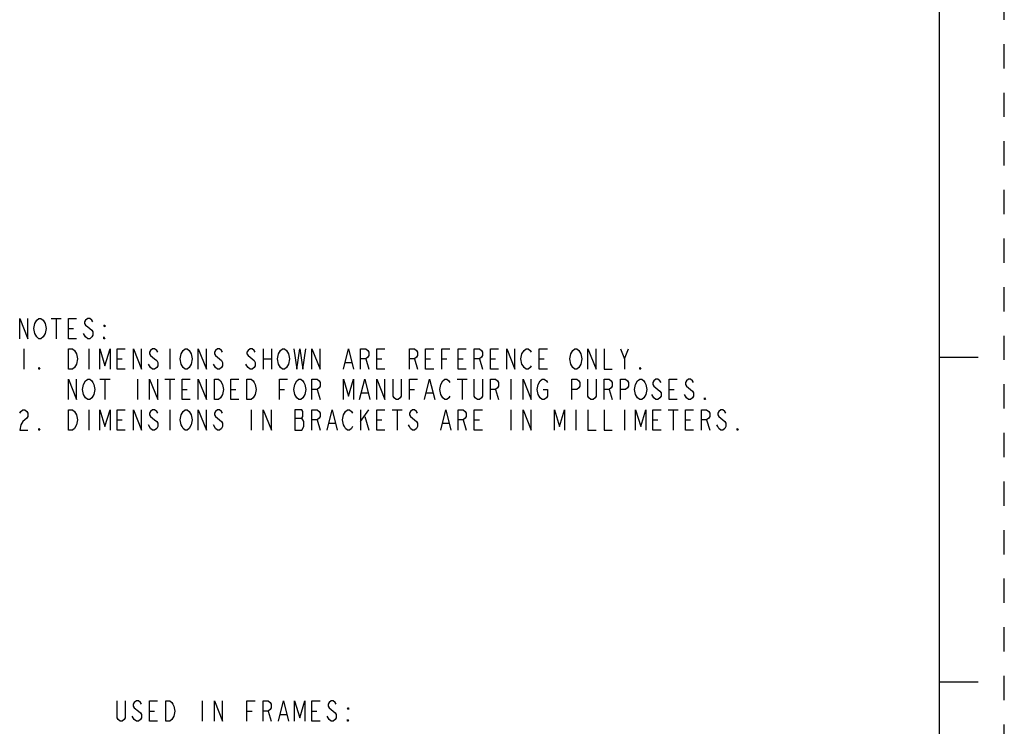
# Model space of a CAD drawing. Units: inches. Extents: x 0 to 34, y 0 to 22.
# Drawn here: x 26.4 to 34, y 5.4 to 10.8 of the extents above; entities that cross this region are included whole.
import ezdxf

# ---------------------------------------------------------------- set-up
doc = ezdxf.new("R2010")
doc.units = ezdxf.units.IN
doc.header["$LTSCALE"] = 1.87
doc.header["$MEASUREMENT"] = 0
doc.linetypes.add('HIDDEN', pattern=[0.2, 0.1, -0.1])
doc.layers.get('0').update_dxf_attribs({"linetype": 'CONTINUOUS'})
doc.layers.add('DEFAULT_2', color=8, linetype='HIDDEN')

msp = doc.modelspace()

# ---------------------------------------------------------------- linework, layer by layer
at = {"color": 7, "linetype": 'CONTINUOUS'}
for p, q in [((33.5, 0.5), (33.5, 21.5)), ((33.5, 8.25), (33.8, 8.25)), ((33.5, 5.75), (33.8, 5.75))]:
    msp.add_line(p, q, dxfattribs=at)
at = {"color": 2, "linetype": 'CONTINUOUS'}
for p, q in [((26.6616, 8.5482), (26.7397, 8.5482)), ((26.7006, 8.5482), (26.7006, 8.3919)), ((26.7944, 8.4701), (26.8334, 8.4701)), ((26.4506, 8.3138), (26.4506, 8.1576)), ((26.9506, 8.3138), (26.9506, 8.1576)), ((27.5756, 8.3138), (27.5756, 8.1576)), ((28.2944, 8.3138), (28.2944, 8.1576)), ((28.3569, 8.3138), (28.3569, 8.1576)), ((31.0756, 8.2357), (31.1069, 8.3138)), ((27.1694, 8.2357), (27.2084, 8.2357)), ((27.4272, 8.1706), (27.4116, 8.1966)), ((27.9272, 8.1706), (27.9116, 8.1966)), ((28.2944, 8.2357), (28.3569, 8.2357)), ((28.9272, 8.2097), (28.9741, 8.2097)), ((29.0834, 8.2357), (29.1069, 8.1576)), ((29.1694, 8.2357), (29.2084, 8.2357)), ((29.4584, 8.2357), (29.4819, 8.1576)), ((29.5444, 8.2357), (29.5834, 8.2357)), ((29.6694, 8.2357), (29.7084, 8.2357)), ((29.7944, 8.2357), (29.8334, 8.2357)), ((29.9584, 8.2357), (29.9819, 8.1576)), ((30.0444, 8.2357), (30.0834, 8.2357)), ((30.4194, 8.2357), (30.4584, 8.2357)), ((27.0366, 8.0794), (27.1147, 8.0794)), ((27.0756, 8.0794), (27.0756, 7.9232)), ((27.3256, 8.0794), (27.3256, 7.9232)), ((27.5366, 8.0794), (27.6147, 8.0794)), ((27.5756, 8.0794), (27.5756, 7.9232)), ((29.7866, 8.0794), (29.8647, 8.0794)), ((29.8256, 8.0794), (29.8256, 7.9232)), ((30.2006, 8.0794), (30.2006, 7.9232)), ((27.6694, 8.0013), (27.7084, 8.0013)), ((28.0444, 8.0013), (28.0834, 8.0013)), ((28.4194, 8.0013), (28.4584, 8.0013)), ((28.7084, 8.0013), (28.7319, 7.9232)), ((29.0522, 7.9753), (29.0991, 7.9753)), ((29.4194, 8.0013), (29.4584, 8.0013)), ((29.5522, 7.9753), (29.5991, 7.9753)), ((30.0834, 8.0013), (30.1069, 7.9232)), ((30.9584, 8.0013), (30.9819, 7.9232)), ((31.4194, 8.0013), (31.4584, 8.0013)), ((26.9506, 7.8451), (26.9506, 7.6888)), ((27.5756, 7.8451), (27.5756, 7.6888)), ((28.2006, 7.8451), (28.2006, 7.6888)), ((29.0444, 7.7539), (29.1069, 7.8451)), ((29.0444, 7.8451), (29.0444, 7.6888)), ((29.2866, 7.8451), (29.3647, 7.8451)), ((29.3256, 7.8451), (29.3256, 7.6888)), ((30.2006, 7.8451), (30.2006, 7.6888)), ((30.7006, 7.8451), (30.7006, 7.6888)), ((31.0756, 7.8451), (31.0756, 7.6888)), ((31.4116, 7.8451), (31.4897, 7.8451)), ((31.4506, 7.8451), (31.4506, 7.6888)), ((27.1694, 7.7669), (27.2084, 7.7669)), ((28.5366, 7.78), (28.5913, 7.78)), ((28.7084, 7.7669), (28.7319, 7.6888)), ((28.8022, 7.7409), (28.8491, 7.7409)), ((29.0756, 7.793), (29.1069, 7.6888)), ((29.1694, 7.7669), (29.2084, 7.7669)), ((29.6772, 7.7409), (29.7241, 7.7409)), ((29.8334, 7.7669), (29.8569, 7.6888)), ((29.9194, 7.7669), (29.9584, 7.7669)), ((31.2944, 7.7669), (31.3334, 7.7669)), ((31.5444, 7.7669), (31.5834, 7.7669)), ((31.7084, 7.7669), (31.7319, 7.6888)), ((27.4272, 7.7018), (27.4116, 7.7279)), ((27.9272, 7.7018), (27.9116, 7.7279)), ((27.8254, 5.6041), (27.8254, 5.4479)), ((27.3019, 5.4609), (27.2863, 5.4869)), ((27.4191, 5.526), (27.4582, 5.526)), ((28.1691, 5.526), (28.2082, 5.526)), ((28.3332, 5.526), (28.3566, 5.4479)), ((28.4269, 5.4999), (28.4738, 5.4999)), ((28.6691, 5.526), (28.7082, 5.526))]:
    msp.add_line(p, q, dxfattribs=at)
for points in [[(26.4194, 8.3919), (26.4194, 8.5482), (26.4819, 8.3919), (26.4819, 8.5482)], [(26.5522, 8.405), (26.5366, 8.431), (26.5288, 8.4701), (26.5366, 8.5091)], [(26.5366, 8.5091), (26.5522, 8.5352), (26.5678, 8.5482), (26.5834, 8.5482), (26.5991, 8.5352), (26.6069, 8.5222), (26.6147, 8.5091), (26.6225, 8.4701), (26.6147, 8.431)], [(26.8569, 8.3919), (26.7944, 8.3919), (26.7944, 8.5482), (26.8569, 8.5482)], [(26.9819, 8.5222), (26.9741, 8.5352), (26.9584, 8.5482), (26.9428, 8.5482), (26.9272, 8.5352), (26.9194, 8.5222), (26.9194, 8.5091), (26.9272, 8.4961), (26.9428, 8.4831), (26.9584, 8.4701), (26.9741, 8.457), (26.9819, 8.444), (26.9819, 8.418), (26.9741, 8.405), (26.9584, 8.3919), (26.9428, 8.3919), (26.9272, 8.405), (26.9194, 8.418), (26.9116, 8.431)], [(27.0756, 8.4961), (27.0756, 8.4831), (27.0678, 8.4961), (27.0756, 8.4961)], [(26.6147, 8.431), (26.5991, 8.405), (26.5834, 8.3919), (26.5678, 8.3919), (26.5522, 8.405)], [(27.0756, 8.3919), (27.0678, 8.3919), (27.0678, 8.405), (27.0756, 8.3919)], [(26.7944, 8.3138), (26.8256, 8.3138), (26.8413, 8.3008), (26.8491, 8.2878), (26.8569, 8.2748), (26.8647, 8.2357), (26.8569, 8.1966), (26.8413, 8.1706)], [(26.8413, 8.1706), (26.8256, 8.1576), (26.7944, 8.1576), (26.7944, 8.3138)], [(27.0366, 8.1576), (27.0366, 8.3138), (27.0756, 8.1836), (27.1147, 8.3138), (27.1147, 8.1576)], [(27.2319, 8.1576), (27.1694, 8.1576), (27.1694, 8.3138), (27.2319, 8.3138)], [(27.2944, 8.1576), (27.2944, 8.3138), (27.3569, 8.1576), (27.3569, 8.3138)], [(27.4819, 8.2878), (27.4741, 8.3008), (27.4584, 8.3138), (27.4428, 8.3138), (27.4272, 8.3008), (27.4194, 8.2878), (27.4194, 8.2748), (27.4272, 8.2617)], [(27.7241, 8.1706), (27.7084, 8.1576), (27.6928, 8.1576), (27.6772, 8.1706), (27.6694, 8.1836), (27.6616, 8.1966), (27.6538, 8.2357), (27.6616, 8.2748), (27.6772, 8.3008)], [(27.6772, 8.3008), (27.6928, 8.3138), (27.7084, 8.3138), (27.7241, 8.3008)], [(27.7241, 8.3008), (27.7397, 8.2748), (27.7475, 8.2357), (27.7397, 8.1966), (27.7241, 8.1706)], [(27.7944, 8.1576), (27.7944, 8.3138), (27.8569, 8.1576), (27.8569, 8.3138)], [(27.9819, 8.2878), (27.9741, 8.3008), (27.9584, 8.3138), (27.9428, 8.3138), (27.9272, 8.3008), (27.9194, 8.2878), (27.9194, 8.2748), (27.9272, 8.2617), (27.9428, 8.2487), (27.9584, 8.2357), (27.9741, 8.2227), (27.9819, 8.2097), (27.9819, 8.1836), (27.9741, 8.1706), (27.9584, 8.1576), (27.9428, 8.1576), (27.9272, 8.1706)], [(28.2319, 8.2878), (28.2241, 8.3008), (28.2084, 8.3138), (28.1928, 8.3138), (28.1772, 8.3008), (28.1694, 8.2878), (28.1694, 8.2748), (28.1772, 8.2617), (28.1928, 8.2487), (28.2084, 8.2357), (28.2241, 8.2227), (28.2319, 8.2097), (28.2319, 8.1836), (28.2241, 8.1706), (28.2084, 8.1576), (28.1928, 8.1576), (28.1772, 8.1706), (28.1694, 8.1836), (28.1616, 8.1966)], [(28.4897, 8.1966), (28.4741, 8.1706), (28.4584, 8.1576), (28.4428, 8.1576), (28.4272, 8.1706), (28.4194, 8.1836), (28.4116, 8.1966), (28.4038, 8.2357), (28.4116, 8.2748)], [(28.4116, 8.2748), (28.4272, 8.3008), (28.4428, 8.3138), (28.4584, 8.3138), (28.4741, 8.3008)], [(28.4741, 8.3008), (28.4897, 8.2748), (28.4975, 8.2357), (28.4897, 8.1966)], [(28.5288, 8.3138), (28.5522, 8.1576), (28.5756, 8.3138), (28.5991, 8.1576), (28.6225, 8.3138)], [(28.6694, 8.1576), (28.6694, 8.3138), (28.7319, 8.1576), (28.7319, 8.3138)], [(28.9116, 8.1576), (28.9506, 8.3138), (28.9897, 8.1576)], [(29.0444, 8.1576), (29.0444, 8.3138), (29.0834, 8.3138), (29.0991, 8.3008), (29.1069, 8.2878), (29.1069, 8.2617), (29.0991, 8.2487), (29.0834, 8.2357), (29.0444, 8.2357)], [(29.2319, 8.1576), (29.1694, 8.1576), (29.1694, 8.3138), (29.2319, 8.3138)], [(29.4194, 8.1576), (29.4194, 8.3138), (29.4584, 8.3138), (29.4741, 8.3008), (29.4819, 8.2878), (29.4819, 8.2617), (29.4741, 8.2487), (29.4584, 8.2357), (29.4194, 8.2357)], [(29.6069, 8.1576), (29.5444, 8.1576), (29.5444, 8.3138), (29.6069, 8.3138)], [(29.6694, 8.1576), (29.6694, 8.3138), (29.7319, 8.3138)], [(29.8569, 8.1576), (29.7944, 8.1576), (29.7944, 8.3138), (29.8569, 8.3138)], [(29.9194, 8.1576), (29.9194, 8.3138), (29.9584, 8.3138), (29.9741, 8.3008), (29.9819, 8.2878), (29.9819, 8.2617), (29.9741, 8.2487), (29.9584, 8.2357), (29.9194, 8.2357)], [(30.1069, 8.1576), (30.0444, 8.1576), (30.0444, 8.3138), (30.1069, 8.3138)], [(30.1694, 8.1576), (30.1694, 8.3138), (30.2319, 8.1576), (30.2319, 8.3138)], [(30.3569, 8.1836), (30.3491, 8.1706), (30.3334, 8.1576), (30.3178, 8.1576), (30.3022, 8.1706), (30.2944, 8.1836), (30.2866, 8.1966), (30.2788, 8.2357), (30.2866, 8.2748), (30.3022, 8.3008)], [(30.3022, 8.3008), (30.3178, 8.3138), (30.3334, 8.3138), (30.3491, 8.3008), (30.3569, 8.2878)], [(30.4819, 8.1576), (30.4194, 8.1576), (30.4194, 8.3138), (30.4819, 8.3138)], [(30.7241, 8.1706), (30.7084, 8.1576), (30.6928, 8.1576), (30.6772, 8.1706), (30.6694, 8.1836), (30.6616, 8.1966), (30.6538, 8.2357), (30.6616, 8.2748), (30.6772, 8.3008)], [(30.6772, 8.3008), (30.6928, 8.3138), (30.7084, 8.3138), (30.7241, 8.3008), (30.7319, 8.2878), (30.7397, 8.2748), (30.7475, 8.2357), (30.7397, 8.1966), (30.7241, 8.1706)], [(30.7944, 8.1576), (30.7944, 8.3138), (30.8569, 8.1576), (30.8569, 8.3138)], [(30.9194, 8.3138), (30.9194, 8.1576), (30.9819, 8.1576)], [(31.0444, 8.3138), (31.0756, 8.2357), (31.0756, 8.1576)], [(27.4272, 8.2617), (27.4584, 8.2357), (27.4741, 8.2227), (27.4819, 8.2097), (27.4819, 8.1836), (27.4741, 8.1706), (27.4584, 8.1576), (27.4428, 8.1576), (27.4272, 8.1706)], [(26.5756, 8.1576), (26.5678, 8.1576), (26.5678, 8.1706), (26.5756, 8.1576)], [(31.2006, 8.1576), (31.1928, 8.1576), (31.1928, 8.1706), (31.2006, 8.1576)], [(26.7944, 7.9232), (26.7944, 8.0794), (26.8569, 7.9232), (26.8569, 8.0794)], [(26.9741, 7.9362), (26.9584, 7.9232), (26.9428, 7.9232), (26.9272, 7.9362), (26.9194, 7.9492), (26.9116, 7.9623), (26.9038, 8.0013), (26.9116, 8.0404), (26.9272, 8.0664)], [(26.9272, 8.0664), (26.9428, 8.0794), (26.9584, 8.0794), (26.9741, 8.0664), (26.9819, 8.0534), (26.9897, 8.0404), (26.9975, 8.0013), (26.9897, 7.9623), (26.9741, 7.9362)], [(27.4194, 7.9232), (27.4194, 8.0794), (27.4819, 7.9232), (27.4819, 8.0794)], [(27.7319, 7.9232), (27.6694, 7.9232), (27.6694, 8.0794), (27.7319, 8.0794)], [(27.7944, 7.9232), (27.7944, 8.0794), (27.8569, 7.9232), (27.8569, 8.0794)], [(27.9194, 8.0794), (27.9506, 8.0794), (27.9663, 8.0664)], [(27.9663, 8.0664), (27.9819, 8.0404), (27.9897, 8.0013), (27.9819, 7.9623), (27.9741, 7.9492), (27.9663, 7.9362), (27.9506, 7.9232), (27.9194, 7.9232), (27.9194, 8.0794)], [(28.1069, 7.9232), (28.0444, 7.9232), (28.0444, 8.0794), (28.1069, 8.0794)], [(28.1694, 8.0794), (28.2006, 8.0794), (28.2163, 8.0664), (28.2241, 8.0534), (28.2319, 8.0404), (28.2397, 8.0013), (28.2319, 7.9623)], [(28.2319, 7.9623), (28.2163, 7.9362), (28.2006, 7.9232), (28.1694, 7.9232), (28.1694, 8.0794)], [(28.4194, 7.9232), (28.4194, 8.0794), (28.4819, 8.0794)], [(28.5991, 7.9362), (28.5834, 7.9232), (28.5678, 7.9232), (28.5522, 7.9362), (28.5444, 7.9492), (28.5366, 7.9623), (28.5288, 8.0013), (28.5366, 8.0404), (28.5522, 8.0664)], [(28.5522, 8.0664), (28.5678, 8.0794), (28.5834, 8.0794), (28.5991, 8.0664), (28.6069, 8.0534), (28.6147, 8.0404), (28.6225, 8.0013), (28.6147, 7.9623), (28.5991, 7.9362)], [(28.6694, 7.9232), (28.6694, 8.0794), (28.7084, 8.0794), (28.7241, 8.0664), (28.7319, 8.0534), (28.7319, 8.0274), (28.7241, 8.0143), (28.7084, 8.0013), (28.6694, 8.0013)], [(28.9116, 7.9232), (28.9116, 8.0794), (28.9506, 7.9492), (28.9897, 8.0794), (28.9897, 7.9232)], [(29.0366, 7.9232), (29.0756, 8.0794), (29.1147, 7.9232)], [(29.1694, 7.9232), (29.1694, 8.0794), (29.2319, 7.9232), (29.2319, 8.0794)], [(29.3569, 8.0794), (29.3569, 7.9492), (29.3491, 7.9362), (29.3334, 7.9232), (29.3178, 7.9232), (29.3022, 7.9362), (29.2944, 7.9492), (29.2944, 8.0794)], [(29.4194, 7.9232), (29.4194, 8.0794), (29.4819, 8.0794)], [(29.5366, 7.9232), (29.5756, 8.0794), (29.6147, 7.9232)], [(29.6772, 7.9362), (29.6616, 7.9623), (29.6538, 8.0013), (29.6616, 8.0404)], [(29.6616, 8.0404), (29.6772, 8.0664), (29.6928, 8.0794), (29.7084, 8.0794), (29.7241, 8.0664), (29.7319, 8.0534)], [(29.9819, 8.0794), (29.9819, 7.9492), (29.9741, 7.9362), (29.9584, 7.9232), (29.9428, 7.9232), (29.9272, 7.9362), (29.9194, 7.9492), (29.9194, 8.0794)], [(30.0444, 7.9232), (30.0444, 8.0794), (30.0834, 8.0794), (30.0991, 8.0664), (30.1069, 8.0534), (30.1069, 8.0274), (30.0991, 8.0143), (30.0834, 8.0013), (30.0444, 8.0013)], [(30.2944, 7.9232), (30.2944, 8.0794), (30.3569, 7.9232), (30.3569, 8.0794)], [(30.4506, 8.0013), (30.4819, 8.0013), (30.4819, 7.9492), (30.4741, 7.9362), (30.4584, 7.9232), (30.4428, 7.9232), (30.4272, 7.9362), (30.4194, 7.9492), (30.4116, 7.9623), (30.4038, 8.0013), (30.4116, 8.0404)], [(30.4116, 8.0404), (30.4272, 8.0664), (30.4428, 8.0794), (30.4584, 8.0794), (30.4741, 8.0664), (30.4819, 8.0534)], [(30.6694, 7.9232), (30.6694, 8.0794), (30.7084, 8.0794), (30.7241, 8.0664), (30.7319, 8.0534), (30.7319, 8.0274), (30.7241, 8.0143), (30.7084, 8.0013), (30.6694, 8.0013)], [(30.8569, 8.0794), (30.8569, 7.9492), (30.8491, 7.9362), (30.8334, 7.9232), (30.8178, 7.9232), (30.8022, 7.9362), (30.7944, 7.9492), (30.7944, 8.0794)], [(30.9194, 7.9232), (30.9194, 8.0794), (30.9584, 8.0794), (30.9741, 8.0664), (30.9819, 8.0534), (30.9819, 8.0274), (30.9741, 8.0143), (30.9584, 8.0013), (30.9194, 8.0013)], [(31.0444, 7.9232), (31.0444, 8.0794), (31.0834, 8.0794), (31.0991, 8.0664), (31.1069, 8.0534), (31.1069, 8.0274), (31.0991, 8.0143), (31.0834, 8.0013), (31.0444, 8.0013)], [(31.2241, 7.9362), (31.2084, 7.9232), (31.1928, 7.9232), (31.1772, 7.9362), (31.1694, 7.9492), (31.1616, 7.9623), (31.1538, 8.0013), (31.1616, 8.0404), (31.1772, 8.0664)], [(31.1772, 8.0664), (31.1928, 8.0794), (31.2084, 8.0794), (31.2241, 8.0664), (31.2319, 8.0534), (31.2397, 8.0404), (31.2475, 8.0013), (31.2397, 7.9623), (31.2241, 7.9362)], [(31.3569, 8.0534), (31.3491, 8.0664), (31.3334, 8.0794), (31.3178, 8.0794), (31.3022, 8.0664), (31.2944, 8.0534), (31.2944, 8.0404), (31.3022, 8.0274), (31.3178, 8.0143), (31.3334, 8.0013), (31.3491, 7.9883), (31.3569, 7.9753), (31.3569, 7.9492), (31.3491, 7.9362), (31.3334, 7.9232), (31.3178, 7.9232), (31.3022, 7.9362), (31.2944, 7.9492), (31.2866, 7.9623)], [(31.4819, 7.9232), (31.4194, 7.9232), (31.4194, 8.0794), (31.4819, 8.0794)], [(31.6069, 8.0534), (31.5991, 8.0664), (31.5834, 8.0794), (31.5678, 8.0794), (31.5522, 8.0664), (31.5444, 8.0534), (31.5444, 8.0404), (31.5522, 8.0274), (31.5678, 8.0143), (31.5834, 8.0013), (31.5991, 7.9883), (31.6069, 7.9753), (31.6069, 7.9492), (31.5991, 7.9362), (31.5834, 7.9232), (31.5678, 7.9232), (31.5522, 7.9362), (31.5444, 7.9492), (31.5366, 7.9623)], [(29.7319, 7.9492), (29.7241, 7.9362), (29.7084, 7.9232), (29.6928, 7.9232), (29.6772, 7.9362)], [(31.7006, 7.9232), (31.6928, 7.9232), (31.6928, 7.9362), (31.7006, 7.9232)], [(26.4194, 7.819), (26.4272, 7.832), (26.4428, 7.8451), (26.4584, 7.8451), (26.4741, 7.832), (26.4819, 7.819), (26.4819, 7.793), (26.4741, 7.78), (26.4584, 7.7669), (26.4428, 7.7539), (26.4272, 7.7279), (26.4194, 7.6888), (26.4819, 7.6888)], [(26.7944, 7.8451), (26.8256, 7.8451), (26.8413, 7.832), (26.8491, 7.819), (26.8569, 7.806), (26.8647, 7.7669), (26.8569, 7.7279), (26.8413, 7.7018)], [(26.8413, 7.7018), (26.8256, 7.6888), (26.7944, 7.6888), (26.7944, 7.8451)], [(27.0366, 7.6888), (27.0366, 7.8451), (27.0756, 7.7149), (27.1147, 7.8451), (27.1147, 7.6888)], [(27.2319, 7.6888), (27.1694, 7.6888), (27.1694, 7.8451), (27.2319, 7.8451)], [(27.2944, 7.6888), (27.2944, 7.8451), (27.3569, 7.6888), (27.3569, 7.8451)], [(27.4819, 7.819), (27.4741, 7.832), (27.4584, 7.8451), (27.4428, 7.8451), (27.4272, 7.832), (27.4194, 7.819), (27.4194, 7.806), (27.4272, 7.793)], [(27.7397, 7.7279), (27.7241, 7.7018), (27.7084, 7.6888), (27.6928, 7.6888), (27.6772, 7.7018), (27.6694, 7.7149), (27.6616, 7.7279), (27.6538, 7.7669), (27.6616, 7.806), (27.6772, 7.832)], [(27.6772, 7.832), (27.6928, 7.8451), (27.7084, 7.8451), (27.7241, 7.832)], [(27.7241, 7.832), (27.7397, 7.806), (27.7475, 7.7669), (27.7397, 7.7279)], [(27.7944, 7.6888), (27.7944, 7.8451), (27.8569, 7.6888), (27.8569, 7.8451)], [(27.9819, 7.819), (27.9741, 7.832), (27.9584, 7.8451), (27.9428, 7.8451), (27.9272, 7.832), (27.9194, 7.819), (27.9194, 7.806), (27.9272, 7.793), (27.9428, 7.78), (27.9584, 7.7669), (27.9741, 7.7539), (27.9819, 7.7409), (27.9819, 7.7149), (27.9741, 7.7018), (27.9584, 7.6888), (27.9428, 7.6888), (27.9272, 7.7018)], [(28.2944, 7.6888), (28.2944, 7.8451), (28.3569, 7.6888), (28.3569, 7.8451)], [(28.5366, 7.8451), (28.5366, 7.6888), (28.5913, 7.6888), (28.6069, 7.7149)], [(28.6069, 7.7149), (28.6069, 7.7539), (28.5991, 7.7669), (28.5913, 7.78), (28.5991, 7.793), (28.5991, 7.832), (28.5913, 7.8451), (28.5366, 7.8451)], [(28.6694, 7.6888), (28.6694, 7.8451), (28.7084, 7.8451), (28.7241, 7.832), (28.7319, 7.819), (28.7319, 7.793), (28.7241, 7.78), (28.7084, 7.7669), (28.6694, 7.7669)], [(28.7866, 7.6888), (28.8256, 7.8451), (28.8647, 7.6888)], [(28.9116, 7.806), (28.9272, 7.832), (28.9428, 7.8451), (28.9584, 7.8451), (28.9741, 7.832), (28.9819, 7.819)], [(29.2319, 7.6888), (29.1694, 7.6888), (29.1694, 7.8451), (29.2319, 7.8451)], [(29.4819, 7.819), (29.4741, 7.832), (29.4584, 7.8451), (29.4428, 7.8451), (29.4272, 7.832), (29.4194, 7.819), (29.4194, 7.806), (29.4272, 7.793), (29.4428, 7.78), (29.4584, 7.7669), (29.4741, 7.7539), (29.4819, 7.7409), (29.4819, 7.7149), (29.4741, 7.7018), (29.4584, 7.6888), (29.4428, 7.6888), (29.4272, 7.7018), (29.4194, 7.7149), (29.4116, 7.7279)], [(29.6616, 7.6888), (29.7006, 7.8451), (29.7397, 7.6888)], [(29.7944, 7.6888), (29.7944, 7.8451), (29.8334, 7.8451), (29.8491, 7.832), (29.8569, 7.819), (29.8569, 7.793), (29.8491, 7.78), (29.8334, 7.7669), (29.7944, 7.7669)], [(29.9819, 7.6888), (29.9194, 7.6888), (29.9194, 7.8451), (29.9819, 7.8451)], [(30.2944, 7.6888), (30.2944, 7.8451), (30.3569, 7.6888), (30.3569, 7.8451)], [(30.5366, 7.6888), (30.5366, 7.8451), (30.5756, 7.7149), (30.6147, 7.8451), (30.6147, 7.6888)], [(30.7944, 7.8451), (30.7944, 7.6888), (30.8569, 7.6888)], [(30.9194, 7.8451), (30.9194, 7.6888), (30.9819, 7.6888)], [(31.1616, 7.6888), (31.1616, 7.8451), (31.2006, 7.7149), (31.2397, 7.8451), (31.2397, 7.6888)], [(31.3569, 7.6888), (31.2944, 7.6888), (31.2944, 7.8451), (31.3569, 7.8451)], [(31.6069, 7.6888), (31.5444, 7.6888), (31.5444, 7.8451), (31.6069, 7.8451)], [(31.6694, 7.6888), (31.6694, 7.8451), (31.7084, 7.8451), (31.7241, 7.832), (31.7319, 7.819), (31.7319, 7.793), (31.7241, 7.78), (31.7084, 7.7669), (31.6694, 7.7669)], [(31.8569, 7.819), (31.8491, 7.832), (31.8334, 7.8451), (31.8178, 7.8451), (31.8022, 7.832), (31.7944, 7.819), (31.7944, 7.806), (31.8022, 7.793), (31.8178, 7.78), (31.8334, 7.7669), (31.8491, 7.7539), (31.8569, 7.7409), (31.8569, 7.7149), (31.8491, 7.7018), (31.8334, 7.6888), (31.8178, 7.6888), (31.8022, 7.7018), (31.7944, 7.7149), (31.7866, 7.7279)], [(27.4272, 7.793), (27.4584, 7.7669), (27.4741, 7.7539), (27.4819, 7.7409), (27.4819, 7.7149), (27.4741, 7.7018), (27.4584, 7.6888), (27.4428, 7.6888), (27.4272, 7.7018)], [(28.9819, 7.7149), (28.9741, 7.7018), (28.9584, 7.6888), (28.9428, 7.6888), (28.9272, 7.7018), (28.9194, 7.7149), (28.9116, 7.7279), (28.9038, 7.7669), (28.9116, 7.806)], [(26.5756, 7.6888), (26.5678, 7.6888), (26.5678, 7.7018), (26.5756, 7.6888)], [(31.9506, 7.6888), (31.9428, 7.6888), (31.9428, 7.7018), (31.9506, 7.6888)], [(27.2316, 5.6041), (27.2316, 5.4739), (27.2238, 5.4609), (27.2082, 5.4479), (27.1926, 5.4479), (27.1769, 5.4609), (27.1691, 5.4739), (27.1691, 5.6041)], [(27.3566, 5.5781), (27.3488, 5.5911), (27.3332, 5.6041), (27.3176, 5.6041), (27.3019, 5.5911), (27.2941, 5.5781), (27.2941, 5.565), (27.3019, 5.552)], [(27.3019, 5.552), (27.3332, 5.526), (27.3488, 5.513), (27.3566, 5.4999), (27.3566, 5.4739), (27.3488, 5.4609), (27.3332, 5.4479), (27.3176, 5.4479), (27.3019, 5.4609)], [(27.4816, 5.4479), (27.4191, 5.4479), (27.4191, 5.6041), (27.4816, 5.6041)], [(27.5441, 5.6041), (27.5754, 5.6041), (27.591, 5.5911), (27.5988, 5.5781), (27.6066, 5.565), (27.6144, 5.526), (27.6066, 5.4869), (27.591, 5.4609)], [(27.591, 5.4609), (27.5754, 5.4479), (27.5441, 5.4479), (27.5441, 5.6041)], [(27.9191, 5.4479), (27.9191, 5.6041), (27.9816, 5.4479), (27.9816, 5.6041)], [(28.1691, 5.4479), (28.1691, 5.6041), (28.2316, 5.6041)], [(28.2941, 5.4479), (28.2941, 5.6041), (28.3332, 5.6041), (28.3488, 5.5911), (28.3566, 5.5781), (28.3566, 5.552), (28.3488, 5.539), (28.3332, 5.526), (28.2941, 5.526)], [(28.4113, 5.4479), (28.4504, 5.6041), (28.4894, 5.4479)], [(28.5363, 5.4479), (28.5363, 5.6041), (28.5754, 5.4739), (28.6144, 5.6041), (28.6144, 5.4479)], [(28.7316, 5.4479), (28.6691, 5.4479), (28.6691, 5.6041), (28.7316, 5.6041)], [(28.8176, 5.539), (28.8488, 5.513), (28.8566, 5.4999), (28.8566, 5.4739), (28.8488, 5.4609), (28.8332, 5.4479), (28.8176, 5.4479), (28.8019, 5.4609), (28.7941, 5.4739), (28.7863, 5.4869)], [(28.8566, 5.5781), (28.8488, 5.5911), (28.8332, 5.6041), (28.8176, 5.6041), (28.8019, 5.5911), (28.7941, 5.5781), (28.7941, 5.565), (28.8019, 5.552), (28.8176, 5.539)], [(28.9504, 5.552), (28.9504, 5.539), (28.9426, 5.552), (28.9504, 5.552)], [(28.9504, 5.4479), (28.9426, 5.4479), (28.9426, 5.4609), (28.9504, 5.4479)]]:
    msp.add_lwpolyline(points, dxfattribs=at)
at = {"layer": 'DEFAULT_2', "color": 8, "linetype": 'HIDDEN'}
msp.add_line((34, 0), (34, 22), dxfattribs=at)

doc.saveas('drawing.dxf')
